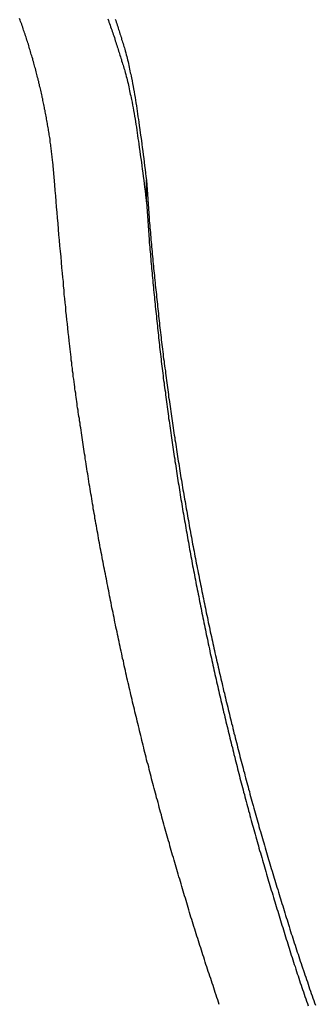
# Model space of a CAD drawing. Extents: x -53 to 53, y -35 to 35.
# Drawn here: x 5 to 6, y 6 to 8 of the extents above; entities that cross this region are included whole.
import ezdxf

# ---------------------------------------------------------------- set-up
doc = ezdxf.new("R2010")
doc.units = 0
doc.layers.get('0').update_dxf_attribs({"linetype": 'CONTINUOUS'})

msp = doc.modelspace()

# ---------------------------------------------------------------- linework, layer by layer
at = {"color": 0}
for points in [[(5.4, 7.4697), (5.3974, 7.4987), (5.3974, 7.4987), (5.3971, 7.5005), (5.3968, 7.5023), (5.3965, 7.5041), (5.3965, 7.5059), (5.3962, 7.5077), (5.396, 7.5095), (5.3957, 7.5113), (5.3957, 7.5131), (5.3954, 7.5149), (5.3951, 7.5167), (5.3948, 7.5185), (5.3947, 7.5203), (5.3944, 7.5221), (5.3941, 7.5239), (5.3938, 7.5257), (5.3938, 7.5278), (5.3938, 7.5278), (5.3935, 7.5296), (5.3932, 7.5314), (5.3929, 7.5332), (5.3926, 7.535), (5.3923, 7.5368), (5.392, 7.5386), (5.3917, 7.5404), (5.3914, 7.5423), (5.391, 7.5441), (5.3907, 7.5459), (5.3904, 7.5477), (5.3901, 7.5495), (5.3898, 7.5513), (5.3895, 7.5531), (5.3892, 7.5549), (5.3889, 7.557), (5.3889, 7.557), (5.3883, 7.5588), (5.388, 7.5606), (5.3877, 7.5624), (5.3874, 7.5642), (5.3869, 7.566), (5.3866, 7.5678), (5.3863, 7.5696), (5.386, 7.5716), (5.3854, 7.5734), (5.3851, 7.5752), (5.3848, 7.577), (5.3845, 7.5788), (5.3839, 7.5806), (5.3836, 7.5824), (5.3833, 7.5842), (5.383, 7.5863), (5.383, 7.5863), (5.3824, 7.5881), (5.3821, 7.5899), (5.3815, 7.5917), (5.3812, 7.5935), (5.3806, 7.5953), (5.3803, 7.5971), (5.3797, 7.5989), (5.3794, 7.6009), (5.3788, 7.6027), (5.3785, 7.6045), (5.3779, 7.6063), (5.3776, 7.6081), (5.377, 7.6099), (5.3767, 7.6117), (5.3761, 7.6135), (5.3758, 7.6156), (5.3758, 7.6156), (5.3752, 7.6174), (5.3746, 7.6192), (5.374, 7.621), (5.3737, 7.6228), (5.3731, 7.6246), (5.3726, 7.6264), (5.372, 7.6282), (5.3717, 7.6301), (5.3711, 7.6319), (5.3705, 7.6337), (5.3699, 7.6355), (5.3695, 7.6373), (5.3689, 7.6391), (5.3683, 7.6409), (5.3677, 7.6427), (5.3674, 7.6448), (5.3674, 7.6448), (5.3668, 7.6466), (5.3662, 7.6484), (5.3656, 7.6502), (5.365, 7.652), (5.3644, 7.6538), (5.3638, 7.6556), (5.3632, 7.6574), (5.3627, 7.6593), (5.362, 7.6611), (5.3614, 7.6629), (5.3608, 7.6647), (5.3602, 7.6665), (5.3596, 7.6683), (5.359, 7.6701), (5.3584, 7.6719), (5.3578, 7.6739), (5.3578, 7.6739), (5.3569, 7.6757), (5.3563, 7.6775), (5.3557, 7.6793), (5.3551, 7.6811)], [(5.4674, 7.6809), (5.4683, 7.6788), (5.4689, 7.6767), (5.4698, 7.6748), (5.4698, 7.6748), (5.4704, 7.6727), (5.471, 7.6707), (5.4716, 7.6686), (5.4725, 7.6668), (5.4731, 7.6647), (5.4737, 7.6629), (5.4743, 7.6608), (5.4752, 7.659), (5.4758, 7.6569), (5.4764, 7.6551), (5.477, 7.653), (5.4777, 7.6512), (5.4783, 7.6491), (5.4789, 7.6473), (5.4795, 7.6452), (5.4804, 7.6434), (5.4804, 7.6434), (5.4807, 7.6416), (5.4813, 7.6398), (5.4819, 7.638), (5.4825, 7.6362), (5.483, 7.6344), (5.4836, 7.6326), (5.4842, 7.6308), (5.4848, 7.629), (5.4851, 7.6272), (5.4857, 7.6254), (5.4863, 7.6236), (5.4869, 7.6218), (5.4875, 7.62), (5.4881, 7.6182), (5.4887, 7.6164), (5.4893, 7.6148), (5.4893, 7.6148), (5.4897, 7.6124), (5.4903, 7.61), (5.4909, 7.6076), (5.4915, 7.6055), (5.492, 7.6031), (5.4926, 7.601), (5.4932, 7.5986), (5.4938, 7.5965), (5.4941, 7.5941), (5.4947, 7.5917), (5.4951, 7.5893), (5.4957, 7.5872), (5.496, 7.5848), (5.4966, 7.5827), (5.4972, 7.5803), (5.4978, 7.5782), (5.4978, 7.5782), (5.4984, 7.5746), (5.499, 7.571), (5.4996, 7.5674), (5.5004, 7.5641), (5.501, 7.5605), (5.5016, 7.5569), (5.5022, 7.5533), (5.5029, 7.55), (5.5033, 7.5464), (5.5039, 7.5428), (5.5044, 7.5392), (5.505, 7.5359), (5.5053, 7.5323), (5.5059, 7.5287), (5.5064, 7.5251), (5.507, 7.5218), (5.507, 7.5218), (5.5076, 7.517), (5.5082, 7.5125), (5.5088, 7.5077), (5.5096, 7.5032), (5.5102, 7.4984), (5.5108, 7.4939), (5.5114, 7.4894), (5.5122, 7.4849), (5.5126, 7.4801), (5.5132, 7.4756), (5.5138, 7.4709), (5.5144, 7.4664), (5.5149, 7.4616), (5.5155, 7.4571), (5.5161, 7.4526), (5.5167, 7.4481)], [(5.477, 7.6805), (5.4777, 7.6787), (5.4783, 7.6766), (5.4789, 7.6748), (5.4795, 7.6727), (5.4804, 7.6709), (5.4804, 7.6709), (5.4807, 7.6691), (5.4813, 7.6673), (5.4819, 7.6655), (5.4825, 7.6637), (5.483, 7.6619), (5.4836, 7.6601), (5.4842, 7.6583), (5.4848, 7.6565), (5.4851, 7.6547), (5.4857, 7.6529), (5.4863, 7.6511), (5.4869, 7.6493), (5.4875, 7.6475), (5.4881, 7.6457), (5.4887, 7.6439), (5.4893, 7.6423), (5.4893, 7.6423), (5.4897, 7.6399), (5.4903, 7.6375), (5.4909, 7.6351), (5.4915, 7.633), (5.492, 7.6306), (5.4926, 7.6285), (5.4932, 7.6261), (5.4938, 7.624), (5.4941, 7.6216), (5.4947, 7.6192), (5.4951, 7.6168), (5.4957, 7.6147), (5.496, 7.6123), (5.4966, 7.6102), (5.4972, 7.6078), (5.4978, 7.6057), (5.4978, 7.6057), (5.4984, 7.6021), (5.499, 7.5985), (5.4996, 7.5949), (5.5004, 7.5916), (5.501, 7.588), (5.5016, 7.5844), (5.5022, 7.5808), (5.5029, 7.5775), (5.5033, 7.5739), (5.5039, 7.5703), (5.5044, 7.5667), (5.505, 7.5634), (5.5053, 7.5598), (5.5059, 7.5562), (5.5064, 7.5526), (5.507, 7.5493), (5.507, 7.5493), (5.5076, 7.5445), (5.5082, 7.54), (5.5088, 7.5352), (5.5096, 7.5307), (5.5102, 7.5259), (5.5108, 7.5214), (5.5114, 7.5169), (5.5122, 7.5124), (5.5126, 7.5076), (5.5132, 7.5031), (5.5138, 7.4984), (5.5144, 7.4939), (5.5149, 7.4891), (5.5155, 7.4846), (5.5161, 7.4801), (5.5167, 7.4756)], [(5.6096, 6.4264), (5.6084, 6.4294), (5.6075, 6.4324), (5.6066, 6.4354), (5.6057, 6.4384), (5.6057, 6.4384), (5.6045, 6.4414), (5.6036, 6.4444), (5.6025, 6.4474), (5.6016, 6.4504), (5.6004, 6.4534), (5.5995, 6.4564), (5.5986, 6.4594), (5.5977, 6.4624), (5.5965, 6.4654), (5.5956, 6.4684), (5.5947, 6.4714), (5.5938, 6.4744), (5.5926, 6.4774), (5.5917, 6.4804), (5.5908, 6.4834), (5.5899, 6.4864), (5.5899, 6.4864), (5.5887, 6.4894), (5.5878, 6.4924), (5.5869, 6.4954), (5.586, 6.4984), (5.5848, 6.5014), (5.5839, 6.5044), (5.583, 6.5074), (5.5821, 6.5104), (5.5809, 6.5134), (5.58, 6.5164), (5.5791, 6.5194), (5.5782, 6.5224), (5.5773, 6.5254), (5.5764, 6.5284), (5.5755, 6.5314), (5.5746, 6.5346), (5.5746, 6.5346), (5.5735, 6.5376), (5.5726, 6.5406), (5.5717, 6.5436), (5.5708, 6.5466), (5.5699, 6.5496), (5.569, 6.5526), (5.5681, 6.5556), (5.5672, 6.5587), (5.5663, 6.5617), (5.5654, 6.5647), (5.5645, 6.5677), (5.5636, 6.5707), (5.5627, 6.5737), (5.5618, 6.5767), (5.5609, 6.5797), (5.56, 6.583), (5.56, 6.583), (5.5591, 6.586), (5.5582, 6.589), (5.5573, 6.592), (5.5564, 6.595), (5.5555, 6.598), (5.5546, 6.601), (5.5537, 6.604), (5.5528, 6.6072), (5.5519, 6.6102), (5.551, 6.6132), (5.5501, 6.6162), (5.5492, 6.6192), (5.5483, 6.6222), (5.5474, 6.6252), (5.5465, 6.6282), (5.5459, 6.6315), (5.5459, 6.6315), (5.545, 6.6345), (5.5441, 6.6375), (5.5432, 6.6405), (5.5423, 6.6435), (5.5414, 6.6465), (5.5405, 6.6495), (5.5396, 6.6525), (5.539, 6.6558), (5.5381, 6.6588), (5.5372, 6.6618), (5.5363, 6.6648), (5.5357, 6.6679), (5.5348, 6.6709), (5.5339, 6.6739), (5.533, 6.6769), (5.5324, 6.6802), (5.5324, 6.6802), (5.5315, 6.6832), (5.5306, 6.6862), (5.5297, 6.6892), (5.5291, 6.6922), (5.5282, 6.6952), (5.5274, 6.6982), (5.5265, 6.7012), (5.5259, 6.7045), (5.525, 6.7075), (5.5241, 6.7105), (5.5232, 6.7135), (5.5226, 6.7166), (5.5217, 6.7196), (5.5211, 6.7226), (5.5202, 6.7256), (5.5196, 6.7289), (5.5196, 6.7289), (5.5187, 6.7319), (5.5178, 6.7349), (5.5169, 6.7379), (5.5163, 6.7409), (5.5154, 6.7439), (5.5148, 6.7469), (5.5139, 6.7499), (5.5133, 6.7532), (5.5124, 6.7562), (5.5118, 6.7592), (5.5109, 6.7622), (5.5103, 6.7655), (5.5094, 6.7685), (5.5088, 6.7715), (5.5079, 6.7745), (5.5073, 6.7778), (5.5073, 6.7778), (5.5064, 6.7808), (5.5058, 6.7838), (5.5049, 6.7868), (5.5043, 6.7899), (5.5034, 6.7929), (5.5028, 6.7959), (5.502, 6.7989), (5.5014, 6.8022), (5.5005, 6.8052), (5.4999, 6.8082), (5.499, 6.8112), (5.4984, 6.8145), (5.4975, 6.8175), (5.4969, 6.8205), (5.4963, 6.8235), (5.4957, 6.8268), (5.4957, 6.8268), (5.4948, 6.8298), (5.4942, 6.8328), (5.4933, 6.8358), (5.4927, 6.839), (5.4918, 6.842), (5.4912, 6.845), (5.4906, 6.848), (5.49, 6.8513), (5.4891, 6.8543), (5.4885, 6.8573), (5.4879, 6.8603), (5.4873, 6.8636), (5.4864, 6.8666), (5.4858, 6.8696), (5.4852, 6.8726), (5.4846, 6.8759), (5.4846, 6.8759), (5.4837, 6.8789), (5.4831, 6.8819), (5.4825, 6.8849), (5.4819, 6.8882), (5.4811, 6.8912), (5.4805, 6.8942), (5.4799, 6.8972), (5.4793, 6.9005), (5.4784, 6.9035), (5.4778, 6.9065), (5.4772, 6.9095), (5.4766, 6.9128), (5.476, 6.9158), (5.4754, 6.9189), (5.4748, 6.9219), (5.4742, 6.9252), (5.4742, 6.9252), (5.4734, 6.9282), (5.4728, 6.9312), (5.4722, 6.9342), (5.4716, 6.9374), (5.471, 6.9404), (5.4704, 6.9434), (5.4698, 6.9464), (5.4692, 6.9497), (5.4686, 6.9527), (5.468, 6.9557), (5.4674, 6.9587), (5.4668, 6.962), (5.4662, 6.965), (5.4656, 6.9681), (5.465, 6.9711), (5.4644, 6.9744), (5.4644, 6.9744), (5.4638, 6.9774), (5.4632, 6.9804), (5.4626, 6.9834), (5.462, 6.9864), (5.4614, 6.9894), (5.4608, 6.9924), (5.4602, 6.9954), (5.4597, 6.9987), (5.4591, 7.0017), (5.4585, 7.0047), (5.4579, 7.0077), (5.4573, 7.011), (5.4567, 7.014), (5.4561, 7.017), (5.4555, 7.02), (5.4552, 7.0233), (5.4552, 7.0233), (5.4546, 7.0263), (5.454, 7.0293), (5.4534, 7.0323), (5.4529, 7.0356), (5.4523, 7.0386), (5.4517, 7.0419), (5.4511, 7.0449), (5.4508, 7.0482), (5.4502, 7.0512), (5.4496, 7.0542), (5.449, 7.0572), (5.4487, 7.0605), (5.4481, 7.0635), (5.4475, 7.0668), (5.4469, 7.0698), (5.4466, 7.0731), (5.4466, 7.0731), (5.446, 7.0761), (5.4454, 7.0794), (5.4448, 7.0824), (5.4445, 7.0857), (5.4439, 7.0887), (5.4433, 7.092), (5.4427, 7.0953), (5.4424, 7.0986), (5.4418, 7.1016), (5.4412, 7.1049), (5.4406, 7.1079), (5.4403, 7.1112), (5.4397, 7.1142), (5.4394, 7.1175), (5.4388, 7.1208), (5.4385, 7.1241), (5.4385, 7.1241), (5.4379, 7.1271), (5.4375, 7.1301), (5.4369, 7.1331), (5.4366, 7.1361), (5.436, 7.1391), (5.4357, 7.1421), (5.4351, 7.1451), (5.4348, 7.1481), (5.4342, 7.1511), (5.4339, 7.1541), (5.4333, 7.1571), (5.433, 7.1601), (5.4324, 7.1631), (5.4321, 7.1661), (5.4315, 7.1691), (5.4312, 7.1721), (5.4312, 7.1721), (5.4306, 7.1748), (5.4303, 7.1775), (5.4298, 7.1802), (5.4295, 7.1829), (5.4289, 7.1856), (5.4286, 7.1883), (5.4283, 7.191), (5.428, 7.1937), (5.4274, 7.1964), (5.4271, 7.1991), (5.4268, 7.2018), (5.4265, 7.2045), (5.4259, 7.2072), (5.4256, 7.2099), (5.4253, 7.2126), (5.425, 7.2155), (5.425, 7.2155), (5.4244, 7.2188), (5.4241, 7.2224), (5.4235, 7.2257), (5.4232, 7.2293), (5.4226, 7.2326), (5.4223, 7.2362), (5.4218, 7.2397), (5.4215, 7.2433), (5.4209, 7.2466), (5.4206, 7.2502), (5.4202, 7.2535), (5.4199, 7.2571), (5.4193, 7.2604), (5.419, 7.264), (5.4187, 7.2676), (5.4184, 7.2712), (5.4184, 7.2712), (5.4177, 7.2763), (5.4171, 7.2817), (5.4165, 7.2871), (5.4159, 7.2925), (5.4153, 7.2979), (5.4147, 7.3033), (5.4141, 7.3087), (5.4138, 7.3141), (5.4132, 7.3193), (5.4126, 7.3247), (5.412, 7.3301), (5.4117, 7.3355), (5.4111, 7.3409), (5.4108, 7.3463), (5.4102, 7.3517), (5.4099, 7.3571), (5.4099, 7.3571), (5.409, 7.364), (5.4084, 7.371), (5.4078, 7.3779), (5.4072, 7.3851), (5.4064, 7.392), (5.4058, 7.3992), (5.4052, 7.4061), (5.4046, 7.4133), (5.404, 7.4202), (5.4034, 7.4274), (5.4028, 7.4343), (5.4022, 7.4415), (5.4016, 7.4484), (5.401, 7.4556), (5.4004, 7.4625), (5.4, 7.4697)], [(5.5167, 7.4756), (5.5203, 7.4271), (5.5203, 7.4271), (5.5203, 7.4238), (5.5206, 7.4208), (5.5209, 7.4178), (5.5212, 7.4148), (5.5214, 7.4118), (5.5217, 7.4088), (5.522, 7.4058), (5.5223, 7.4028), (5.5224, 7.3995), (5.5227, 7.3965), (5.523, 7.3935), (5.5233, 7.3905), (5.5236, 7.3875), (5.5239, 7.3845), (5.5242, 7.3815), (5.5245, 7.3785), (5.5245, 7.3785), (5.5247, 7.3752), (5.525, 7.3722), (5.5253, 7.3692), (5.5256, 7.3662), (5.5259, 7.3632), (5.5262, 7.3602), (5.5265, 7.3572), (5.5268, 7.3542), (5.5271, 7.351), (5.5274, 7.348), (5.5277, 7.345), (5.528, 7.342), (5.5283, 7.339), (5.5286, 7.336), (5.5289, 7.333), (5.5294, 7.33), (5.5294, 7.33), (5.5297, 7.3267), (5.53, 7.3237), (5.5303, 7.3207), (5.5306, 7.3177), (5.5309, 7.3147), (5.5312, 7.3117), (5.5315, 7.3087), (5.5319, 7.3057), (5.5322, 7.3025), (5.5325, 7.2995), (5.5328, 7.2965), (5.5332, 7.2935), (5.5335, 7.2905), (5.5338, 7.2875), (5.5341, 7.2845), (5.5347, 7.2815), (5.5347, 7.2815), (5.535, 7.2782), (5.5353, 7.2752), (5.5356, 7.2722), (5.5361, 7.2692), (5.5364, 7.2662), (5.5367, 7.2632), (5.537, 7.2602), (5.5376, 7.2572), (5.5379, 7.254), (5.5382, 7.251), (5.5385, 7.248), (5.5391, 7.245), (5.5394, 7.242), (5.5399, 7.239), (5.5402, 7.236), (5.5408, 7.233), (5.5408, 7.233), (5.5411, 7.2297), (5.5414, 7.2267), (5.5417, 7.2237), (5.5423, 7.2207), (5.5426, 7.2177), (5.5431, 7.2147), (5.5434, 7.2117), (5.544, 7.2087), (5.5443, 7.2055), (5.5447, 7.2025), (5.545, 7.1995), (5.5456, 7.1965), (5.5459, 7.1935), (5.5465, 7.1905), (5.5468, 7.1875), (5.5474, 7.1845), (5.5474, 7.1845), (5.5477, 7.1812), (5.5482, 7.1782), (5.5485, 7.1752), (5.5491, 7.1722), (5.5494, 7.1692), (5.55, 7.1662), (5.5503, 7.1632), (5.5509, 7.1602), (5.5512, 7.157), (5.5518, 7.154), (5.5521, 7.151), (5.5527, 7.148), (5.553, 7.145), (5.5536, 7.142), (5.554, 7.139), (5.5546, 7.136), (5.5546, 7.136), (5.5549, 7.1327), (5.5555, 7.1297), (5.5558, 7.1267), (5.5564, 7.1237), (5.5567, 7.1207), (5.5573, 7.1177), (5.5578, 7.1147), (5.5584, 7.1117), (5.5587, 7.1087), (5.5593, 7.1057), (5.5597, 7.1027), (5.5603, 7.0997), (5.5606, 7.0967), (5.5612, 7.0937), (5.5618, 7.0907), (5.5624, 7.0877), (5.5624, 7.0877), (5.5627, 7.0844), (5.5633, 7.0814), (5.5638, 7.0784), (5.5644, 7.0754), (5.5647, 7.0724), (5.5653, 7.0694), (5.5659, 7.0664), (5.5665, 7.0634), (5.5668, 7.0603), (5.5674, 7.0573), (5.568, 7.0543), (5.5686, 7.0513), (5.569, 7.0483), (5.5696, 7.0453), (5.5702, 7.0423), (5.5708, 7.0393), (5.5708, 7.0393), (5.5711, 7.0361), (5.5717, 7.0331), (5.5723, 7.0301), (5.5729, 7.0271), (5.5734, 7.0241), (5.574, 7.0211), (5.5746, 7.0181), (5.5752, 7.0151), (5.5756, 7.0121), (5.5762, 7.0091), (5.5768, 7.0061), (5.5774, 7.0031), (5.578, 7.0001), (5.5786, 6.9971), (5.5792, 6.9941), (5.5798, 6.9911), (5.5798, 6.9911), (5.5803, 6.9879), (5.5809, 6.9849), (5.5815, 6.9819), (5.5821, 6.9789), (5.5827, 6.9759), (5.5833, 6.9729), (5.5839, 6.9699), (5.5845, 6.9669), (5.5851, 6.9639), (5.5857, 6.9609), (5.5863, 6.9579), (5.5869, 6.9549), (5.5875, 6.9519), (5.5881, 6.9489), (5.5887, 6.9459), (5.5894, 6.9429), (5.5894, 6.9429), (5.59, 6.9397), (5.5906, 6.9367), (5.5912, 6.9337), (5.5918, 6.9307), (5.5924, 6.9277), (5.593, 6.9247), (5.5936, 6.9217), (5.5944, 6.9187), (5.595, 6.9157), (5.5956, 6.9127), (5.5962, 6.9097), (5.5969, 6.9067), (5.5975, 6.9037), (5.5981, 6.9007), (5.5987, 6.8977), (5.5996, 6.8947), (5.5996, 6.8947), (5.6002, 6.8917), (5.6008, 6.8887), (5.6014, 6.8857), (5.6022, 6.8827), (5.6028, 6.8797), (5.6034, 6.8767), (5.604, 6.8737), (5.6049, 6.8707), (5.6055, 6.8677), (5.6061, 6.8647), (5.6067, 6.8617), (5.6076, 6.8587), (5.6082, 6.8557), (5.6089, 6.8527), (5.6095, 6.8497), (5.6104, 6.8467), (5.6104, 6.8467), (5.611, 6.8437), (5.6116, 6.8407), (5.6122, 6.8377), (5.6131, 6.8347), (5.6137, 6.8317), (5.6145, 6.8287), (5.6151, 6.8257), (5.616, 6.8227), (5.6166, 6.8197), (5.6173, 6.8167), (5.6179, 6.8137), (5.6188, 6.8107), (5.6194, 6.8077), (5.6203, 6.8047), (5.6209, 6.8017), (5.6218, 6.7988), (5.6218, 6.7988), (5.6224, 6.7958), (5.6232, 6.7928), (5.6238, 6.7898), (5.6247, 6.7868), (5.6253, 6.7838), (5.6262, 6.7808), (5.6268, 6.7778), (5.6277, 6.7748), (5.6283, 6.7718), (5.6292, 6.7688), (5.6298, 6.7658), (5.6307, 6.7628), (5.6313, 6.7598), (5.6322, 6.7568), (5.6329, 6.7538), (5.6338, 6.751), (5.6338, 6.751), (5.6344, 6.748), (5.6353, 6.745), (5.6359, 6.742), (5.6368, 6.739), (5.6374, 6.736), (5.6383, 6.733), (5.6391, 6.73), (5.64, 6.727), (5.6406, 6.724), (5.6415, 6.721), (5.6422, 6.718), (5.6431, 6.715), (5.6437, 6.712), (5.6446, 6.709), (5.6455, 6.706), (5.6464, 6.7032), (5.6464, 6.7032), (5.647, 6.7002), (5.6479, 6.6972), (5.6486, 6.6942), (5.6495, 6.6912), (5.6501, 6.6882), (5.651, 6.6852), (5.6519, 6.6822), (5.6528, 6.6794), (5.6534, 6.6764), (5.6543, 6.6734), (5.6552, 6.6704), (5.6561, 6.6674), (5.6568, 6.6644), (5.6577, 6.6614), (5.6586, 6.6584), (5.6595, 6.6557), (5.6595, 6.6557), (5.6601, 6.6527), (5.661, 6.6497), (5.6619, 6.6467), (5.6628, 6.6437), (5.6636, 6.6407), (5.6645, 6.6377), (5.6654, 6.6347), (5.6663, 6.6319), (5.667, 6.6289), (5.6679, 6.6259), (5.6688, 6.6229), (5.6697, 6.6199), (5.6706, 6.6169), (5.6715, 6.6139), (5.6724, 6.6109), (5.6733, 6.6082), (5.6733, 6.6082), (5.6741, 6.6052), (5.675, 6.6022), (5.6759, 6.5992), (5.6768, 6.5962), (5.6777, 6.5932), (5.6786, 6.5902), (5.6795, 6.5872), (5.6804, 6.5845), (5.6813, 6.5815), (5.6822, 6.5785), (5.6831, 6.5755), (5.684, 6.5725), (5.6849, 6.5695), (5.6858, 6.5665), (5.6867, 6.5635), (5.6877, 6.5608), (5.6877, 6.5608), (5.6886, 6.5578), (5.6895, 6.5548), (5.6904, 6.5518), (5.6913, 6.5488), (5.6922, 6.5458), (5.6931, 6.5428), (5.694, 6.5398), (5.695, 6.5371), (5.6959, 6.5341), (5.6968, 6.5311), (5.6977, 6.5281), (5.6986, 6.5254), (5.6995, 6.5224), (5.7004, 6.5194), (5.7013, 6.5164), (5.7025, 6.5137), (5.7025, 6.5137), (5.7034, 6.5107), (5.7043, 6.5077), (5.7052, 6.5047), (5.7062, 6.502), (5.7071, 6.499), (5.708, 6.496), (5.7089, 6.493), (5.7101, 6.4903), (5.711, 6.4873), (5.7119, 6.4843), (5.7128, 6.4813), (5.714, 6.4786), (5.7149, 6.4756), (5.7158, 6.4728), (5.7167, 6.4698), (5.7179, 6.4671), (5.7179, 6.4671), (5.7188, 6.4641), (5.7197, 6.4611), (5.7206, 6.4581), (5.7218, 6.4551), (5.7227, 6.4521), (5.7238, 6.4491), (5.7247, 6.4461), (5.7259, 6.4434), (5.7268, 6.4404), (5.7278, 6.4374), (5.7287, 6.4344), (5.7299, 6.4315), (5.7308, 6.4285), (5.732, 6.4255)], [(5.5168, 7.4756), (5.5168, 7.4756)], [(5.5168, 7.4481), (5.5168, 7.4756)], [(5.5168, 7.4481), (5.5168, 7.4756)], [(5.5168, 7.4481), (5.5168, 7.4756)], [(5.5168, 7.4481), (5.5168, 7.4756)], [(5.5168, 7.4481), (5.5168, 7.4756)], [(5.5168, 7.4481), (5.5168, 7.4756)], [(5.5168, 7.4481), (5.5168, 7.4756)], [(5.5168, 7.4481), (5.5168, 7.4756)], [(5.5168, 7.4481), (5.5168, 7.4756)], [(5.5168, 7.4481), (5.5168, 7.4756)], [(5.5168, 7.4481), (5.5168, 7.4756)], [(5.5168, 7.4481), (5.5168, 7.4756)], [(5.5168, 7.4481), (5.5168, 7.4756)], [(5.5168, 7.4481), (5.5168, 7.4756)], [(5.5168, 7.4481), (5.5168, 7.4756)], [(5.5168, 7.4481), (5.5168, 7.4756)], [(5.5168, 7.4481), (5.5168, 7.4756)], [(5.5168, 7.4481), (5.5168, 7.4756)], [(5.5168, 7.4481), (5.5168, 7.4756)], [(5.5168, 7.4481), (5.5168, 7.4756)], [(5.5168, 7.4481), (5.5168, 7.4756)], [(5.5167, 7.4481), (5.5203, 7.3996), (5.5203, 7.3996), (5.5203, 7.3963), (5.5206, 7.3933), (5.5209, 7.3903), (5.5212, 7.3873), (5.5214, 7.3843), (5.5217, 7.3813), (5.522, 7.3783), (5.5223, 7.3753), (5.5224, 7.372), (5.5227, 7.369), (5.523, 7.366), (5.5233, 7.363), (5.5236, 7.36), (5.5239, 7.357), (5.5242, 7.354), (5.5245, 7.351), (5.5245, 7.351), (5.5247, 7.3477), (5.525, 7.3447), (5.5253, 7.3417), (5.5256, 7.3387), (5.5259, 7.3357), (5.5262, 7.3327), (5.5265, 7.3297), (5.5268, 7.3267), (5.5271, 7.3235), (5.5274, 7.3205), (5.5277, 7.3175), (5.528, 7.3145), (5.5283, 7.3115), (5.5286, 7.3085), (5.5289, 7.3055), (5.5294, 7.3025), (5.5294, 7.3025), (5.5297, 7.2992), (5.53, 7.2962), (5.5303, 7.2932), (5.5306, 7.2902), (5.5309, 7.2872), (5.5312, 7.2842), (5.5315, 7.2812), (5.5319, 7.2782), (5.5322, 7.275), (5.5325, 7.272), (5.5328, 7.269), (5.5332, 7.266), (5.5335, 7.263), (5.5338, 7.26), (5.5341, 7.257), (5.5347, 7.254), (5.5347, 7.254), (5.535, 7.2507), (5.5353, 7.2477), (5.5356, 7.2447), (5.5361, 7.2417), (5.5364, 7.2387), (5.5367, 7.2357), (5.537, 7.2327), (5.5376, 7.2297), (5.5379, 7.2265), (5.5382, 7.2235), (5.5385, 7.2205), (5.5391, 7.2175), (5.5394, 7.2145), (5.5399, 7.2115), (5.5402, 7.2085), (5.5408, 7.2055), (5.5408, 7.2055), (5.5411, 7.2022), (5.5414, 7.1992), (5.5417, 7.1962), (5.5423, 7.1932), (5.5426, 7.1902), (5.5431, 7.1872), (5.5434, 7.1842), (5.544, 7.1812), (5.5443, 7.178), (5.5447, 7.175), (5.545, 7.172), (5.5456, 7.169), (5.5459, 7.166), (5.5465, 7.163), (5.5468, 7.16), (5.5474, 7.157), (5.5474, 7.157), (5.5477, 7.1537), (5.5482, 7.1507), (5.5485, 7.1477), (5.5491, 7.1447), (5.5494, 7.1417), (5.55, 7.1387), (5.5503, 7.1357), (5.5509, 7.1327), (5.5512, 7.1296), (5.5518, 7.1266), (5.5521, 7.1236), (5.5527, 7.1206), (5.553, 7.1176), (5.5536, 7.1146), (5.554, 7.1116), (5.5546, 7.1086), (5.5546, 7.1086), (5.5549, 7.1053), (5.5555, 7.1023), (5.5558, 7.0993), (5.5564, 7.0963), (5.5567, 7.0933), (5.5573, 7.0903), (5.5578, 7.0873), (5.5584, 7.0843), (5.5587, 7.0812), (5.5593, 7.0782), (5.5597, 7.0752), (5.5603, 7.0722), (5.5606, 7.0692), (5.5612, 7.0662), (5.5618, 7.0632), (5.5624, 7.0602), (5.5624, 7.0602), (5.5627, 7.0569), (5.5633, 7.0539), (5.5638, 7.0509), (5.5644, 7.0479), (5.5647, 7.0449), (5.5653, 7.0419), (5.5659, 7.0389), (5.5665, 7.0359), (5.5668, 7.0328), (5.5674, 7.0298), (5.568, 7.0268), (5.5686, 7.0238), (5.569, 7.0208), (5.5696, 7.0178), (5.5702, 7.0148), (5.5708, 7.0118), (5.5708, 7.0118), (5.5711, 7.0086), (5.5717, 7.0056), (5.5723, 7.0026), (5.5729, 6.9996), (5.5734, 6.9966), (5.574, 6.9936), (5.5746, 6.9906), (5.5752, 6.9876), (5.5756, 6.9846), (5.5762, 6.9816), (5.5768, 6.9786), (5.5774, 6.9756), (5.578, 6.9726), (5.5786, 6.9696), (5.5792, 6.9666), (5.5798, 6.9636), (5.5798, 6.9636), (5.5803, 6.9604), (5.5809, 6.9574), (5.5815, 6.9544), (5.5821, 6.9514), (5.5827, 6.9484), (5.5833, 6.9454), (5.5839, 6.9424), (5.5845, 6.9394), (5.5851, 6.9364), (5.5857, 6.9334), (5.5863, 6.9304), (5.5869, 6.9274), (5.5875, 6.9244), (5.5881, 6.9214), (5.5887, 6.9184), (5.5894, 6.9154), (5.5894, 6.9154), (5.59, 6.9122), (5.5906, 6.9092), (5.5912, 6.9062), (5.5918, 6.9032), (5.5924, 6.9002), (5.593, 6.8972), (5.5936, 6.8942), (5.5944, 6.8912), (5.595, 6.8882), (5.5956, 6.8852), (5.5962, 6.8822), (5.5969, 6.8792), (5.5975, 6.8762), (5.5981, 6.8732), (5.5987, 6.8702), (5.5996, 6.8672), (5.5996, 6.8672), (5.6002, 6.8642), (5.6008, 6.8612), (5.6014, 6.8582), (5.6022, 6.8552), (5.6028, 6.8522), (5.6034, 6.8492), (5.604, 6.8462), (5.6049, 6.8432), (5.6055, 6.8402), (5.6061, 6.8372), (5.6067, 6.8342), (5.6076, 6.8312), (5.6082, 6.8282), (5.6089, 6.8252), (5.6095, 6.8222), (5.6104, 6.8192), (5.6104, 6.8192), (5.611, 6.8162), (5.6116, 6.8132), (5.6122, 6.8102), (5.6131, 6.8072), (5.6137, 6.8042), (5.6145, 6.8012), (5.6151, 6.7982), (5.616, 6.7952), (5.6166, 6.7922), (5.6173, 6.7892), (5.6179, 6.7862), (5.6188, 6.7832), (5.6194, 6.7802), (5.6203, 6.7772), (5.6209, 6.7742), (5.6218, 6.7713), (5.6218, 6.7713), (5.6224, 6.7683), (5.6232, 6.7653), (5.6238, 6.7623), (5.6247, 6.7593), (5.6253, 6.7563), (5.6262, 6.7533), (5.6268, 6.7503), (5.6277, 6.7473), (5.6283, 6.7443), (5.6292, 6.7413), (5.6298, 6.7383), (5.6307, 6.7353), (5.6313, 6.7323), (5.6322, 6.7293), (5.6329, 6.7263), (5.6338, 6.7235), (5.6338, 6.7235), (5.6344, 6.7205), (5.6353, 6.7175), (5.6359, 6.7145), (5.6368, 6.7115), (5.6374, 6.7085), (5.6383, 6.7055), (5.6391, 6.7025), (5.64, 6.6995), (5.6406, 6.6965), (5.6415, 6.6935), (5.6422, 6.6905), (5.6431, 6.6875), (5.6437, 6.6845), (5.6446, 6.6815), (5.6455, 6.6785), (5.6464, 6.6757), (5.6464, 6.6757), (5.647, 6.6727), (5.6479, 6.6697), (5.6486, 6.6667), (5.6495, 6.6637), (5.6501, 6.6607), (5.651, 6.6577), (5.6519, 6.6547), (5.6528, 6.6519), (5.6534, 6.6489), (5.6543, 6.6459), (5.6552, 6.6429), (5.6561, 6.6399), (5.6568, 6.6369), (5.6577, 6.6339), (5.6586, 6.6309), (5.6595, 6.6282), (5.6595, 6.6282), (5.6601, 6.6252), (5.661, 6.6222), (5.6619, 6.6192), (5.6628, 6.6162), (5.6636, 6.6132), (5.6645, 6.6102), (5.6654, 6.6072), (5.6663, 6.6044), (5.667, 6.6014), (5.6679, 6.5984), (5.6688, 6.5954), (5.6697, 6.5924), (5.6706, 6.5894), (5.6715, 6.5864), (5.6724, 6.5834), (5.6733, 6.5807), (5.6733, 6.5807), (5.6741, 6.5777), (5.675, 6.5747), (5.6759, 6.5717), (5.6768, 6.5687), (5.6777, 6.5657), (5.6786, 6.5627), (5.6795, 6.5597), (5.6804, 6.557), (5.6813, 6.554), (5.6822, 6.551), (5.6831, 6.548), (5.684, 6.545), (5.6849, 6.542), (5.6858, 6.539), (5.6867, 6.536), (5.6877, 6.5333), (5.6877, 6.5333), (5.6886, 6.5303), (5.6895, 6.5273), (5.6904, 6.5243), (5.6913, 6.5213), (5.6922, 6.5183), (5.6931, 6.5153), (5.694, 6.5123), (5.695, 6.5096), (5.6959, 6.5066), (5.6968, 6.5036), (5.6977, 6.5006), (5.6986, 6.4979), (5.6995, 6.4949), (5.7004, 6.4919), (5.7013, 6.4889), (5.7025, 6.4862), (5.7025, 6.4862), (5.7034, 6.4832), (5.7043, 6.4802), (5.7052, 6.4772), (5.7062, 6.4745), (5.7071, 6.4715), (5.708, 6.4685), (5.7089, 6.4655), (5.7101, 6.4628), (5.711, 6.4598), (5.7119, 6.4568), (5.7128, 6.4538), (5.714, 6.4511), (5.7149, 6.4481), (5.7158, 6.4453), (5.7167, 6.4423), (5.7179, 6.4396), (5.7179, 6.4396), (5.7188, 6.4366), (5.7197, 6.4336), (5.7206, 6.4306), (5.7218, 6.4276), (5.7227, 6.4246)], [(5.5168, 7.4481), (5.5168, 7.4481)]]:
    msp.add_lwpolyline(points, dxfattribs=at)

doc.saveas('drawing.dxf')
